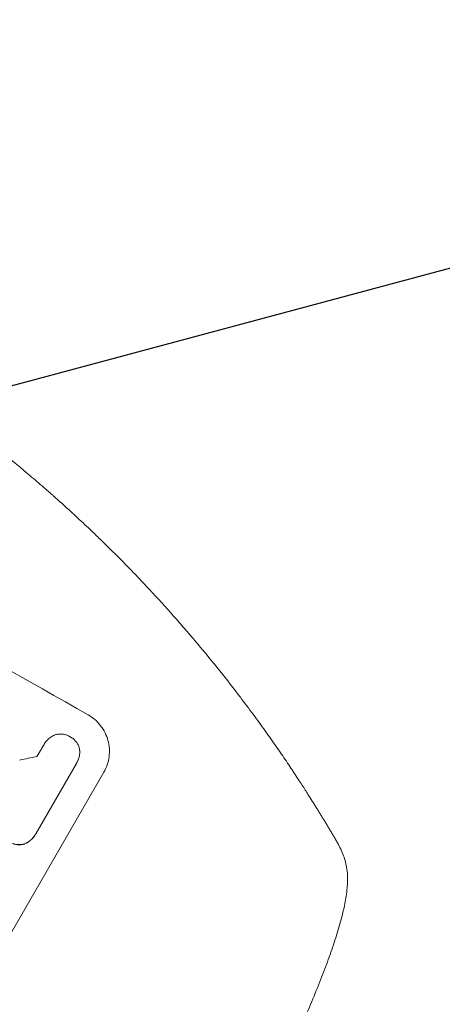
# Model space of a CAD drawing. Units: millimetres. Extents: x -6423 to 4472, y -4736 to 4862.
# Drawn here: x 2802 to 2952, y 2618 to 2968 of the extents above; entities that cross this region are included whole.
import ezdxf

# ---------------------------------------------------------------- set-up
doc = ezdxf.new("R2010")
doc.units = ezdxf.units.MM
doc.header["$LTSCALE"] = 20
doc.linetypes.add('HIDDEN', pattern=[9.525, 6.35, -3.175])
doc.layers.add('2d', color=230, linetype='Continuous')
doc.layers.add('AS-Free_Space_Hatch', color=31, linetype='HIDDEN')

msp = doc.modelspace()

# ---------------------------------------------------------------- hatches: boundary and pattern name
at = {"layer": 'AS-Free_Space_Hatch'}
h = msp.add_hatch(dxfattribs=at)
h.set_pattern_fill('ANSI31', color=256, scale=100, angle=150)
h.set_pattern_definition([(195, (1881.8, 620.2), (82.175, -306.681), [])])
h.paths.add_polyline_path([(696.98, 1333.12, 0.414214), (1063.01, -32.9, 0.414214), (2429.03, 333.12), (3610.53, 2379.54, 0.432225), (3232.01, 3723.92, 0.432225), (1878.48, 3379.54)])

# ---------------------------------------------------------------- linework, layer by layer
at = {"layer": '2d', "lineweight": 0}
for p, q in [((2810.33, 2710.69), (2810.35, 2710.74)), ((2831.58, 2700.86), (2794.1, 2635.96)), ((2821.82, 2703.96), (2807.43, 2679.03)), ((2821.97, 2704.2), (2821.99, 2704.25)), ((2807.23, 2678.67), (2807.25, 2678.72))]:
    msp.add_line(p, q, dxfattribs=at)
for centre, major_axis, ratio, start_param, end_param in [((2724.9, 2845.41), (951.76, -549.5), 0.052336, -1.707396, -1.434197), ((2651.66, 2718.55), (-1435.22, -290.62), 0.029425, 1.669578, 1.673855)]:
    msp.add_ellipse(centre, major_axis=major_axis, ratio=ratio, start_param=start_param, end_param=end_param, dxfattribs=at)
for points, knots in [([(2732.08, 2857.85), (2738.95, 2853.88), (2746, 2849.6), (2756.8, 2842.63), (2760.44, 2840.21), (2765.94, 2836.45), (2767.79, 2835.17), (2770.56, 2833.22), (2771.96, 2832.24), (2773.58, 2831.07), (2774.4, 2830.48), (2774.81, 2830.19), (2775.01, 2830.04), (2775.11, 2829.97), (2775.16, 2829.93), (2775.19, 2829.91), (2775.2, 2829.9), (2775.21, 2829.9), (2778.39, 2827.6), (2781.65, 2825.18), (2786.64, 2821.38), (2788.33, 2820.08), (2790.88, 2818.08), (2792.16, 2817.08), (2793.67, 2815.88), (2794.43, 2815.27), (2794.81, 2814.97), (2795, 2814.81), (2795.09, 2814.74), (2795.14, 2814.7), (2795.16, 2814.68), (2795.17, 2814.67), (2795.18, 2814.67), (2798.02, 2812.39), (2801.01, 2809.93), (2805.74, 2805.95), (2807.36, 2804.57), (2809.84, 2802.43), (2811.09, 2801.34), (2812.58, 2800.03), (2813.33, 2799.37), (2813.7, 2799.04), (2813.89, 2798.87), (2813.99, 2798.79), (2814.03, 2798.74), (2814.06, 2798.72), (2814.07, 2798.71), (2814.07, 2798.71), (2814.08, 2798.7), (2814.08, 2798.7), (2815.33, 2797.6), (2817.47, 2795.69), (2821.97, 2791.55), (2823.68, 2789.96), (2826.56, 2787.24), (2827.57, 2786.28), (2829.16, 2784.75), (2829.97, 2783.96), (2830.96, 2783.01), (2831.45, 2782.52), (2831.71, 2782.27), (2831.83, 2782.15), (2831.89, 2782.09), (2831.93, 2782.06), (2831.94, 2782.05), (2831.95, 2782.04), (2831.95, 2782.03), (2835.52, 2778.54), (2838.69, 2775.33), (2842.9, 2770.98), (2844.21, 2769.61), (2846.04, 2767.66), (2846.63, 2767.04), (2847.48, 2766.13), (2847.9, 2765.68), (2848.38, 2765.17), (2848.61, 2764.92), (2848.72, 2764.8), (2848.78, 2764.73), (2848.81, 2764.7), (2848.82, 2764.69), (2848.83, 2764.68), (2848.84, 2764.68), (2848.84, 2764.67), (2851.86, 2761.41), (2854.7, 2758.26), (2858.69, 2753.73), (2859.97, 2752.26), (2861.83, 2750.09), (2862.75, 2749.02), (2863.79, 2747.79), (2864.3, 2747.19), (2864.55, 2746.88), (2864.68, 2746.73), (2864.74, 2746.66), (2864.77, 2746.62), (2864.79, 2746.6), (2864.8, 2746.59), (2864.8, 2746.59), (2870.33, 2740.01), (2875.4, 2733.63), (2880.06, 2727.51)], [0.5002861, 0.5002861, 0.5002861, 0.5002861, 0.5627504, 0.5627504, 0.5939825, 0.5939825, 0.6095985, 0.6095985, 0.6174066, 0.6213106, 0.6232626, 0.6242386, 0.6247266, 0.6249706, 0.6250926, 0.6251536, 0.6251536, 0.6252146, 0.6252146, 0.6564467, 0.6564467, 0.6720628, 0.6720628, 0.6798708, 0.6837748, 0.6857268, 0.6867028, 0.6871908, 0.6874348, 0.6875568, 0.6876178, 0.6876178, 0.6876788, 0.6876788, 0.7189109, 0.7189109, 0.734527, 0.734527, 0.742335, 0.746239, 0.7481911, 0.7491671, 0.7496551, 0.7498991, 0.7500211, 0.7500821, 0.7501126, 0.7501278, 0.7501278, 0.7501431, 0.7501431, 0.7813752, 0.7813752, 0.7969912, 0.7969912, 0.8047993, 0.8047993, 0.8087033, 0.8106553, 0.8116313, 0.8121193, 0.8123633, 0.8124853, 0.8125463, 0.8125768, 0.8125768, 0.8126073, 0.8126073, 0.8438394, 0.8438394, 0.8594555, 0.8594555, 0.8672635, 0.8672635, 0.8711675, 0.8731195, 0.8740955, 0.8745835, 0.8748275, 0.8749495, 0.8750105, 0.875041, 0.875041, 0.8750715, 0.8750715, 0.9063036, 0.9063036, 0.9219197, 0.9219197, 0.9297277, 0.9336318, 0.9355838, 0.9365598, 0.9370478, 0.9372918, 0.9374138, 0.9374748, 0.9374748, 0.9375358, 0.9375358, 1, 1, 1, 1]), ([(2880.06, 2727.51), (2881.61, 2725.47), (2883.12, 2723.45), (2885.33, 2720.45), (2886.06, 2719.46), (2887.48, 2717.51), (2888.17, 2716.54), (2890.22, 2713.68), (2891.53, 2711.81), (2893.42, 2709.1), (2894.03, 2708.2), (2895.24, 2706.44), (2895.82, 2705.58), (2897.52, 2703.08), (2898.57, 2701.49), (2900.04, 2699.27), (2900.51, 2698.55), (2901.41, 2697.17), (2901.84, 2696.5), (2903.06, 2694.61), (2903.78, 2693.49), (2905.01, 2691.55), (2905.52, 2690.73), (2905.93, 2690.07)], [0, 0, 0, 0, 0.00777517, 0.00777517, 0.01166275, 0.01166275, 0.01555033, 0.01555033, 0.0233255, 0.0233255, 0.02721308, 0.02721308, 0.03110066, 0.03110066, 0.03887583, 0.03887583, 0.04276341, 0.04276341, 0.046651, 0.046651, 0.05442616, 0.05442616, 0.06220133, 0.06220133, 0.06220133, 0.06220133]), ([(2831.58, 2700.86), (2832.05, 2701.68), (2832.45, 2702.56), (2833.09, 2704.42), (2833.32, 2705.4), (2833.58, 2707.37), (2833.61, 2708.37), (2833.47, 2710.32), (2833.3, 2711.28), (2832.81, 2713.08), (2832.47, 2714), (2831.59, 2715.77), (2831.06, 2716.62), (2829.83, 2718.2), (2829.14, 2718.93), (2827.64, 2720.21), (2826.84, 2720.77), (2826.02, 2721.24)], [45.415862, 45.415862, 45.415862, 45.415862, 48.23989, 48.23989, 51.063917, 51.063917, 53.887944, 53.887944, 56.711971, 56.711971, 59.567238, 59.567238, 62.422504, 62.422504, 65.277771, 65.277771, 68.133038, 68.133038, 68.133038, 68.133038]), ([(2810.24, 2710.54), (2810.28, 2710.61), (2810.32, 2710.67), (2810.61, 2711.18), (2810.91, 2711.6), (2811.6, 2712.4), (2812, 2712.77), (2812.85, 2713.43), (2813.3, 2713.71), (2813.87, 2713.99), (2813.97, 2714.03), (2814.06, 2714.08)], [24.136842, 24.136842, 24.136842, 24.136842, 24.367509, 24.367509, 25.882557, 25.882557, 27.397604, 27.397604, 28.912652, 28.912652, 29.2137, 29.2137, 29.2137, 29.2137]), ([(2814.06, 2714.08), (2814.22, 2714.13), (2814.37, 2714.18), (2814.91, 2714.33), (2815.32, 2714.4), (2816.16, 2714.46), (2816.58, 2714.45), (2817.42, 2714.34), (2817.84, 2714.24), (2818.63, 2713.98), (2819.01, 2713.81), (2819.44, 2713.56), (2819.53, 2713.51), (2819.62, 2713.45)], [23.516339, 23.516339, 23.516339, 23.516339, 23.993283, 23.993283, 25.196558, 25.196558, 26.399832, 26.399832, 27.603107, 27.603107, 28.806382, 28.806382, 29.117654, 29.117654, 29.117654, 29.117654]), ([(2819.62, 2713.45), (2819.71, 2713.41), (2819.8, 2713.36), (2820.23, 2713.11), (2820.57, 2712.88), (2821.2, 2712.34), (2821.49, 2712.03), (2822.01, 2711.37), (2822.23, 2711.01), (2822.6, 2710.26), (2822.75, 2709.88), (2822.91, 2709.29), (2822.95, 2709.08), (2822.99, 2708.87)], [28.489331, 28.489331, 28.489331, 28.489331, 28.787143, 28.787143, 29.990133, 29.990133, 31.193124, 31.193124, 32.396115, 32.396115, 33.599105, 33.599105, 34.233303, 34.233303, 34.233303, 34.233303]), ([(2822.99, 2708.87), (2823, 2708.8), (2823, 2708.72), (2823.04, 2708.15), (2823.03, 2707.63), (2822.9, 2706.6), (2822.78, 2706.1), (2822.45, 2705.13), (2822.24, 2704.67), (2821.99, 2704.25), (2821.94, 2704.15), (2821.88, 2704.06), (2821.82, 2703.96)], [-4.605361, -4.605361, -4.605361, -4.605361, -4.396797, -4.396797, -2.931198, -2.931198, -1.465599, -1.465599, 0, 0, 0, 0.334248, 0.334248, 0.334248, 0.334248]), ([(2803.37, 2675.37), (2803.57, 2675.45), (2803.78, 2675.54), (2804.43, 2675.86), (2804.87, 2676.13), (2805.67, 2676.75), (2806.04, 2677.1), (2806.7, 2677.85), (2806.99, 2678.26), (2807.23, 2678.67)], [-4.949683, -4.949683, -4.949683, -4.949683, -4.299608, -4.299608, -2.866406, -2.866406, -1.433203, -1.433203, 0, 0, 0, 0]), ([(2807.43, 2679.03), (2807.37, 2678.93), (2807.31, 2678.82), (2807.25, 2678.72), (2807.01, 2678.3), (2806.73, 2677.9), (2806.07, 2677.15), (2805.7, 2676.8), (2804.89, 2676.18), (2804.46, 2675.91), (2803.81, 2675.59), (2803.6, 2675.5), (2803.39, 2675.42)], [-0.359399, -0.359399, -0.359399, -0.359399, 0, 0, 0, 1.433208, 1.433208, 2.866417, 2.866417, 4.299625, 4.299625, 4.949699, 4.949699, 4.949699, 4.949699]), ([(2798.04, 2676.07), (2798.11, 2676.02), (2798.19, 2675.98), (2798.62, 2675.73), (2799, 2675.56), (2799.81, 2675.29), (2800.23, 2675.19), (2801.09, 2675.09), (2801.52, 2675.07), (2802.37, 2675.14), (2802.79, 2675.21), (2803.24, 2675.34), (2803.3, 2675.35), (2803.37, 2675.37)], [28.943423, 28.943423, 28.943423, 28.943423, 29.214265, 29.214265, 30.438156, 30.438156, 31.662047, 31.662047, 32.885938, 32.885938, 34.109829, 34.109829, 34.305378, 34.305378, 34.305378, 34.305378]), ([(2803.39, 2675.42), (2803.33, 2675.4), (2803.27, 2675.38), (2802.81, 2675.26), (2802.4, 2675.18), (2801.55, 2675.12), (2801.11, 2675.13), (2800.26, 2675.24), (2799.83, 2675.33), (2799.03, 2675.6), (2798.65, 2675.78), (2798.22, 2676.02), (2798.14, 2676.07), (2798.06, 2676.12)], [4.649237, 4.649237, 4.649237, 4.649237, 4.844766, 4.844766, 6.068679, 6.068679, 7.292592, 7.292592, 8.516506, 8.516506, 9.740419, 9.740419, 10.011266, 10.011266, 10.011266, 10.011266]), ([(2914.56, 2675.76), (2915.38, 2674.34), (2916.11, 2672.83), (2917.24, 2669.72), (2917.66, 2668.13), (2918.05, 2665.49), (2918.13, 2664.48), (2918.15, 2663.45)], [0, 0, 0, 0, 8.694721, 8.694721, 16.659867, 16.659867, 21.476663, 21.476663, 21.476663, 21.476663]), ([(2918.15, 2663.45), (2918.16, 2661.89), (2918.07, 2660.38), (2917.7, 2657.1), (2917.41, 2655.34), (2916.6, 2651.43), (2916.06, 2649.27), (2914.83, 2644.87), (2914.14, 2642.65), (2912.64, 2638.11), (2911.84, 2635.81), (2910.1, 2631.07), (2909.17, 2628.64), (2907.18, 2623.62), (2906.12, 2621.04), (2903.88, 2615.71), (2902.7, 2612.97), (2900.2, 2607.31), (2898.89, 2604.4), (2896.14, 2598.42), (2894.7, 2595.35), (2891.7, 2589.05), (2890.14, 2585.82), (2886.9, 2579.22), (2885.21, 2575.84), (2881.73, 2568.94), (2879.93, 2565.41), (2876.21, 2558.23), (2874.28, 2554.56), (2870.33, 2547.1), (2868.3, 2543.3), (2864.12, 2535.57), (2861.96, 2531.64), (2857.56, 2523.66), (2855.3, 2519.61), (2850.68, 2511.4), (2848.32, 2507.23), (2844.74, 2500.99), (2843.54, 2498.9), (2842.34, 2496.82)], [0, 0, 0, 0, 9.999891, 9.999891, 21.603387, 21.603387, 34.835901, 34.835901, 47.28887, 47.28887, 59.140614, 59.140614, 70.83199, 70.83199, 82.481812, 82.481812, 94.235631, 94.235631, 106.157673, 106.157673, 118.251661, 118.251661, 130.56807, 130.56807, 143.11261, 143.11261, 155.923256, 155.923256, 169.025864, 169.025864, 182.413522, 182.413522, 196.170636, 196.170636, 210.237027, 210.237027, 224.670073, 224.670073, 231.894611, 231.894611, 231.894611, 231.894611])]:
    msp.add_open_spline(points, degree=3, knots=knots, dxfattribs=at)
for points, weights, degree in [([(2807.81, 2706.44), (2809.03, 2708.49), (2810.24, 2710.54)], [0.999999968252, 0.999999949753, 0.999999972816], 2), ([(2905.93, 2690.07), (2908.89, 2685.35), (2911.76, 2680.58), (2914.56, 2675.76)], [1, 0.999906908219, 0.999906908219, 1], 3), ([(2918.15, 2663.45), (2918.15, 2663.45), (2918.15, 2663.45)], [0.927879253805, 0.927879266417, 0.927879279031], 2)]:
    msp.add_rational_spline(points, weights, degree=degree, dxfattribs=at)
for points in [[(2810.33, 2710.69), (2810.29, 2710.63), (2810.26, 2710.57), (2810.22, 2710.51)], [(2821.79, 2703.92), (2821.85, 2704.01), (2821.91, 2704.11), (2821.97, 2704.2)]]:
    msp.add_open_spline(points, degree=3, dxfattribs=at)

doc.saveas('drawing.dxf')
